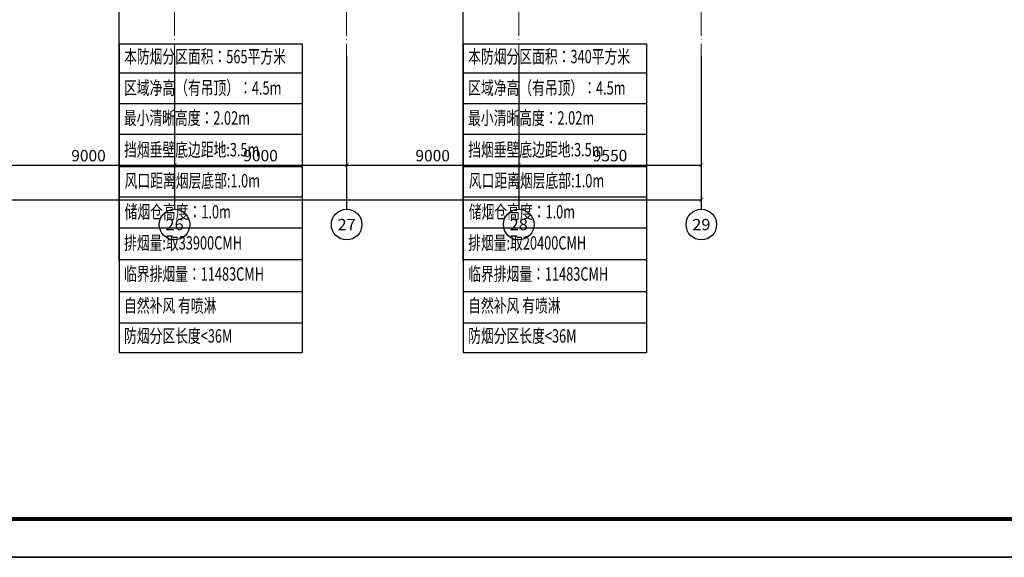
# Model space of a CAD drawing. Units: millimetres. Extents: x -20 to 5049665, y -2 to 1238264.
# Drawn here: x 4114598 to 4166094, y 414913 to 443013 of the extents above; entities that cross this region are included whole.
import ezdxf
from ezdxf.enums import TextEntityAlignment as Align

# ---------------------------------------------------------------- set-up
doc = ezdxf.new("R2010")
doc.units = ezdxf.units.MM
doc.header["$LTSCALE"] = 1000
doc.linetypes.add('__DASH', pattern=[0.35, 0.25, -0.1])
doc.linetypes.add('DOTE', pattern=[2.42, 2, -0.2, 0.02, -0.2])
for name, color, linetype in [('AXIS', 3, 'Continuous'), ('AXIS_TEXT', 7, 'Continuous'), ('PUB_TITLE', 4, 'Continuous'), ('排烟', 2, 'Continuous')]:
    doc.layers.add(name, color=color, linetype=linetype)
for name, color, linetype, lineweight in [('DOTE', 8, 'DOTE', 9), ('H-排烟-标注', 3, 'Continuous', 25), ('H-送风-标注', 3, 'Continuous', 25)]:
    doc.layers.add(name, color=color, linetype=linetype, lineweight=lineweight)
doc.layers.add('yichutu', color=7, linetype='Continuous', true_color=0xffffff, plot=False)
doc.styles.add('_TCH_AXIS', font='COMPLEX', dxfattribs={"bigfont": 'GBCBIG'})
doc.styles.add('_TCH_DIM_T3', font='SIMPLEX', dxfattribs={"width": 0.705882, "bigfont": 'GBCBIG'})
doc.styles.add('COMPLEX', font='COMPLEX')
doc.styles.add('K-HZ', font='tssdeng.shx', dxfattribs={"width": 0.65, "bigfont": 'gbcbig.shx'})
doc.dimstyles.new('_TCH_ARCH&&200', dxfattribs={"dimtxt": 595, "dimasz": 200, "dimexe": 500, "dimexo": 600, "dimgap": 200, "dimtad": 1, "dimdec": 0, "dimzin": 0, "dimdsep": 46, "dimtxsty": '_TCH_DIM_T3', "dimblk": 'ARCHTICK', "dimcen": 0.09, "dimclrt": 7, "dimazin": 2, "dimtfac": 1, "dimtdec": 0, "dimtix": 1, "dimtmove": 2, "dimatfit": 3, "dimfxl": 1, "dimtolj": 1, "dimtzin": 0, "dimarcsym": 0})

# ---------------------------------------------------------------- blocks, each defined once
blk = doc.blocks.new('yct-1471-594-294200-118800-200-1006.0')
at = {"layer": 'yichutu', "color": 7, "true_color": 0xffffff}
blk.add_lwpolyline([(0, 0), (0, 118800), (294200, 118800), (294200, 0)], close=True, dxfattribs=at)
blk = doc.blocks.new('xxx')
at = {"layer": '排烟', "color": 3}
for points in [[(1531681, 1046332), (1535514, 1046332)], [(1531681, 1046332), (1531681, 1039878)], [(1535514, 1046332), (1535514, 1039878)], [(1531681, 1045724), (1535514, 1045724)], [(1531681, 1045079), (1535514, 1045079)], [(1531681, 1044438), (1535514, 1044438)], [(1531681, 1043763), (1535514, 1043763)], [(1531681, 1043128), (1535514, 1043128)], [(1531681, 1042484), (1535514, 1042484)], [(1531681, 1041818), (1535514, 1041818)], [(1531681, 1041153), (1535514, 1041153)], [(1531681, 1040497), (1535514, 1040497)], [(1531681, 1039878), (1535514, 1039878)]]:
    blk.add_lwpolyline(points, dxfattribs=at)
blk = doc.blocks.new('_ArchTick')
at = {"color": 0, "linetype": 'ByBlock', "const_width": 0.15}
blk.add_lwpolyline([(-0.5, -0.5), (0.5, 0.5)], dxfattribs=at)
blk = doc.blocks.new('*D961')
at = {"layer": 'AXIS', "color": 0, "lineweight": -2, "transparency": 16777216}
for p, q in [((743335, 577778), (743335, 572878)), ((752335, 577778), (752335, 572878)), ((743335, 573378), (752335, 573378))]:
    blk.add_line(p, q, dxfattribs=at)
at = {"layer": 'Defpoints', "color": 0, "transparency": 16777216}
for p in [(743335, 578378), (752335, 578378), (752335, 573378)]:
    blk.add_point(p, dxfattribs=at)
at = {"layer": 'AXIS', "color": 0, "lineweight": -2, "transparency": 16777216, "xscale": 200, "yscale": 200, "zscale": 200, "rotation": 180}
blk.add_blockref('_ArchTick', (743335, 573378), dxfattribs=at)
at = {"layer": 'AXIS', "color": 0, "lineweight": -2, "transparency": 16777216, "xscale": 200, "yscale": 200, "zscale": 200}
blk.add_blockref('_ArchTick', (752335, 573378), dxfattribs=at)
at = {"layer": 'AXIS', "color": 7, "transparency": 16777216, "insert": (747835, 573875), "char_height": 595, "attachment_point": 5, "style": '_TCH_DIM_T3'}
blk.add_mtext('\\A1;9000', dxfattribs=at)
blk = doc.blocks.new('*D960')
at = {"layer": 'AXIS', "color": 0, "lineweight": -2, "transparency": 16777216}
for p, q in [((752335, 577778), (752335, 572878)), ((761335, 577778), (761335, 572878)), ((752335, 573378), (761335, 573378))]:
    blk.add_line(p, q, dxfattribs=at)
at = {"layer": 'Defpoints', "color": 0, "transparency": 16777216}
for p in [(752335, 578378), (761335, 578378), (761335, 573378)]:
    blk.add_point(p, dxfattribs=at)
at = {"layer": 'AXIS', "color": 0, "lineweight": -2, "transparency": 16777216, "xscale": 200, "yscale": 200, "zscale": 200, "rotation": 180}
blk.add_blockref('_ArchTick', (752335, 573378), dxfattribs=at)
at = {"layer": 'AXIS', "color": 0, "lineweight": -2, "transparency": 16777216, "xscale": 200, "yscale": 200, "zscale": 200}
blk.add_blockref('_ArchTick', (761335, 573378), dxfattribs=at)
at = {"layer": 'AXIS', "color": 7, "transparency": 16777216, "insert": (756835, 573875), "char_height": 595, "attachment_point": 5, "style": '_TCH_DIM_T3'}
blk.add_mtext('\\A1;9000', dxfattribs=at)
blk = doc.blocks.new('*D959')
at = {"layer": 'AXIS', "color": 0, "lineweight": -2, "transparency": 16777216}
for p, q in [((761335, 577778), (761335, 572878)), ((770335, 577778), (770335, 572878)), ((761335, 573378), (770335, 573378))]:
    blk.add_line(p, q, dxfattribs=at)
at = {"layer": 'Defpoints', "color": 0, "transparency": 16777216}
for p in [(761335, 578378), (770335, 578378), (770335, 573378)]:
    blk.add_point(p, dxfattribs=at)
at = {"layer": 'AXIS', "color": 0, "lineweight": -2, "transparency": 16777216, "xscale": 200, "yscale": 200, "zscale": 200, "rotation": 180}
blk.add_blockref('_ArchTick', (761335, 573378), dxfattribs=at)
at = {"layer": 'AXIS', "color": 0, "lineweight": -2, "transparency": 16777216, "xscale": 200, "yscale": 200, "zscale": 200}
blk.add_blockref('_ArchTick', (770335, 573378), dxfattribs=at)
at = {"layer": 'AXIS', "color": 7, "transparency": 16777216, "insert": (765835, 573875), "char_height": 595, "attachment_point": 5, "style": '_TCH_DIM_T3'}
blk.add_mtext('\\A1;9000', dxfattribs=at)
blk = doc.blocks.new('*D958')
at = {"layer": 'AXIS', "color": 0, "lineweight": -2, "transparency": 16777216}
for p, q in [((770335, 577778), (770335, 572878)), ((779885, 577778), (779885, 572878)), ((770335, 573378), (779885, 573378))]:
    blk.add_line(p, q, dxfattribs=at)
at = {"layer": 'Defpoints', "color": 0, "transparency": 16777216}
for p in [(770335, 578378), (779885, 578378), (779885, 573378)]:
    blk.add_point(p, dxfattribs=at)
at = {"layer": 'AXIS', "color": 0, "lineweight": -2, "transparency": 16777216, "xscale": 200, "yscale": 200, "zscale": 200, "rotation": 180}
blk.add_blockref('_ArchTick', (770335, 573378), dxfattribs=at)
at = {"layer": 'AXIS', "color": 0, "lineweight": -2, "transparency": 16777216, "xscale": 200, "yscale": 200, "zscale": 200}
blk.add_blockref('_ArchTick', (779885, 573378), dxfattribs=at)
at = {"layer": 'AXIS', "color": 7, "transparency": 16777216, "insert": (775110, 573875), "char_height": 595, "attachment_point": 5, "style": '_TCH_DIM_T3'}
blk.add_mtext('\\A1;9550', dxfattribs=at)
blk = doc.blocks.new('*D957')
at = {"layer": 'AXIS', "color": 0, "lineweight": -2, "transparency": 16777216}
for p, q in [((563885, 577571), (563885, 571071)), ((779885, 577571), (779885, 571071)), ((563885, 571571), (779885, 571571))]:
    blk.add_line(p, q, dxfattribs=at)
at = {"layer": 'Defpoints', "color": 0, "transparency": 16777216}
for p in [(563885, 578171), (779885, 578171), (779885, 571571)]:
    blk.add_point(p, dxfattribs=at)
at = {"layer": 'AXIS', "color": 0, "lineweight": -2, "transparency": 16777216, "xscale": 200, "yscale": 200, "zscale": 200, "rotation": 180}
blk.add_blockref('_ArchTick', (563885, 571571), dxfattribs=at)
at = {"layer": 'AXIS', "color": 0, "lineweight": -2, "transparency": 16777216, "xscale": 200, "yscale": 200, "zscale": 200}
blk.add_blockref('_ArchTick', (779885, 571571), dxfattribs=at)
at = {"layer": 'AXIS', "color": 7, "transparency": 16777216, "insert": (671885, 572069), "char_height": 595, "attachment_point": 5, "style": '_TCH_DIM_T3'}
blk.add_mtext('\\A1;216000', dxfattribs=at)
blk = doc.blocks.new('_AXISO')
blk.add_circle((0, 0), 0.5)
at = {"layer": 'AXIS_TEXT', "style": 'COMPLEX', "width": 1.041667}
blk.add_attdef('A', text='', height=0.56, dxfattribs=at).set_placement((-0.25, -0.28), (0.25, -0.28), align=Align.FIT)
blk = doc.blocks.new('24061201')
at = {"layer": 'AXIS', "color": 252}
for p, q in [((752335.2, 579071.1), (752335.2, 571071.1)), ((761335.2, 579071.1), (761335.2, 571071.1)), ((770335.2, 579071.1), (770335.2, 571071.1)), ((779885.2, 579071.1), (779885.2, 571071.1))]:
    blk.add_line(p, q, dxfattribs=at)
at = {"layer": 'DOTE', "color": 250}
for p, q in [((752335.2, 577724.5), (752335.2, 654168.1)), ((761335.2, 577724.5), (761335.2, 654168.1)), ((770335.2, 577724.5), (770335.2, 654168.1)), ((779885.2, 577724.5), (779885.2, 654168.1))]:
    blk.add_line(p, q, dxfattribs=at)
at = {"layer": 'AXIS', "color": 252}
ref = blk.add_blockref('_AXISO', (752335.2, 570271.1), dxfattribs=dict(at, xscale=1600, yscale=1600, zscale=1600))
ref.add_attrib('A', '26', dxfattribs={"layer": 'AXIS_TEXT', "height": 588.55, "style": '_TCH_AXIS'}).set_placement((751858.7, 569976.8), (752811.6, 569976.8), align=Align.FIT)
ref = blk.add_blockref('_AXISO', (761335.2, 570271.1), dxfattribs=dict(at, xscale=1600, yscale=1600, zscale=1600))
ref.add_attrib('A', '27', dxfattribs={"layer": 'AXIS_TEXT', "height": 588.55, "style": '_TCH_AXIS'}).set_placement((760858.7, 569976.8), (761811.6, 569976.8), align=Align.FIT)
ref = blk.add_blockref('_AXISO', (770335.2, 570271.1), dxfattribs=dict(at, xscale=1600, yscale=1600, zscale=1600))
ref.add_attrib('A', '28', dxfattribs={"layer": 'AXIS_TEXT', "height": 588.55, "style": '_TCH_AXIS'}).set_placement((769858.7, 569976.8), (770811.6, 569976.8), align=Align.FIT)
ref = blk.add_blockref('_AXISO', (779885.2, 570271.1), dxfattribs=dict(at, xscale=1600, yscale=1600, zscale=1600))
ref.add_attrib('A', '29', dxfattribs={"layer": 'AXIS_TEXT', "height": 588.55, "style": '_TCH_AXIS'}).set_placement((779408.7, 569976.8), (780361.6, 569976.8), align=Align.FIT)
for p1, p2, distance, picture, middle in [((743335.2, 578377.6), (752335.2, 578377.6), -5000, '*D961', (747835.2, 573875.1)), ((752335.2, 578377.6), (761335.2, 578377.6), -5000, '*D960', (756835.2, 573875.1)), ((761335.2, 578377.6), (770335.2, 578377.6), -5000, '*D959', (765835.2, 573875.1)), ((770335.2, 578377.6), (779885.2, 578377.6), -5000, '*D958', (775110.2, 573875.1)), ((563885.2, 578171.1), (779885.2, 578171.1), -6600, '*D957', (671885.2, 572068.6))]:
    dim = blk.add_aligned_dim(p1=p1, p2=p2, distance=distance, dimstyle='_TCH_ARCH&&200', dxfattribs=at)
    dim.commit()
    dim.dimension.update_dxf_attribs({"geometry": picture, "text_midpoint": middle})

msp = doc.modelspace()

# ---------------------------------------------------------------- linework, layer by layer
at = {"layer": 'H-排烟-标注', "ltscale": 300}
for points in [[(4119798.4, 430364.3), (4119798.4, 447885.4)], [(4137798.4, 430364.3), (4137798.4, 447885.4)]]:
    msp.add_lwpolyline(points, dxfattribs=at)
at = {"layer": 'PUB_TITLE', "color": 0}
msp.add_lwpolyline([(3901318, 414913.4), (4195518, 414913.4), (4195518, 533713.4), (3901318, 533713.4)], close=True, dxfattribs=at)
at = {"layer": 'PUB_TITLE', "color": 0, "const_width": 200}
msp.add_lwpolyline([(3906318, 416913.4), (4193518, 416913.4), (4193518, 531713.4), (3906318, 531713.4)], close=True, dxfattribs=at)

# ---------------------------------------------------------------- block references
at = {"linetype": '__DASH'}
msp.add_blockref('24061201', (3370363.4, -137966.8), dxfattribs=at)
at = {"layer": 'H-送风-标注', "xscale": 2.5, "yscale": 2.5, "zscale": 2.5}
for p in [(290595.2, -2174071.3), (308595.2, -2174071.3)]:
    msp.add_blockref('xxx', p, dxfattribs=at)
at = {"layer": 'yichutu', "color": 1}
msp.add_blockref('yct-1471-594-294200-118800-200-1006.0', (3901318, 414913.4), dxfattribs=at)

# ---------------------------------------------------------------- texts
at = {"layer": 'H-排烟-标注', "color": 0, "style": 'K-HZ', "width": 0.7}
for s, p in [('本防烟分区面积：565平方米 ', (4120055.2, 441086.6)), ('本防烟分区面积：340平方米 ', (4138055.2, 441086.6)), ('区域净高（有吊顶）：4.5m', (4120055.2, 439447.2)), ('区域净高（有吊顶）：4.5m', (4138055.2, 439447.2)), ('最小清晰高度：2.02m ', (4120047.2, 437878.9)), ('最小清晰高度：2.02m ', (4138047.2, 437878.9)), ('挡烟垂壁底边距地:3.5m', (4120055.2, 436219)), ('挡烟垂壁底边距地:3.5m', (4138055.2, 436219)), ('风口距离烟层底部:1.0m', (4120087.3, 434597.2)), ('风口距离烟层底部:1.0m', (4138087.3, 434597.2)), ('储烟仓高度：1.0m', (4120087.3, 432972.2)), ('储烟仓高度：1.0m', (4138087.3, 432972.2)), ('排烟量:取33900CMH', (4120055.2, 431346.9)), ('排烟量:取20400CMH', (4138055.2, 431346.9)), ('临界排烟量：11483CMH', (4120055.2, 429721.9)), ('临界排烟量：11483CMH', (4138055.2, 429721.9)), ('自然补风 有喷淋', (4120055.2, 428068.9)), ('自然补风 有喷淋', (4138055.2, 428068.9)), ('防烟分区长度<36M', (4120055.2, 426485.3)), ('防烟分区长度<36M', (4138055.2, 426485.3))]:
    msp.add_text(s, height=700, dxfattribs=at).set_placement(p, align=Align.MIDDLE_LEFT)

doc.saveas('drawing.dxf')
